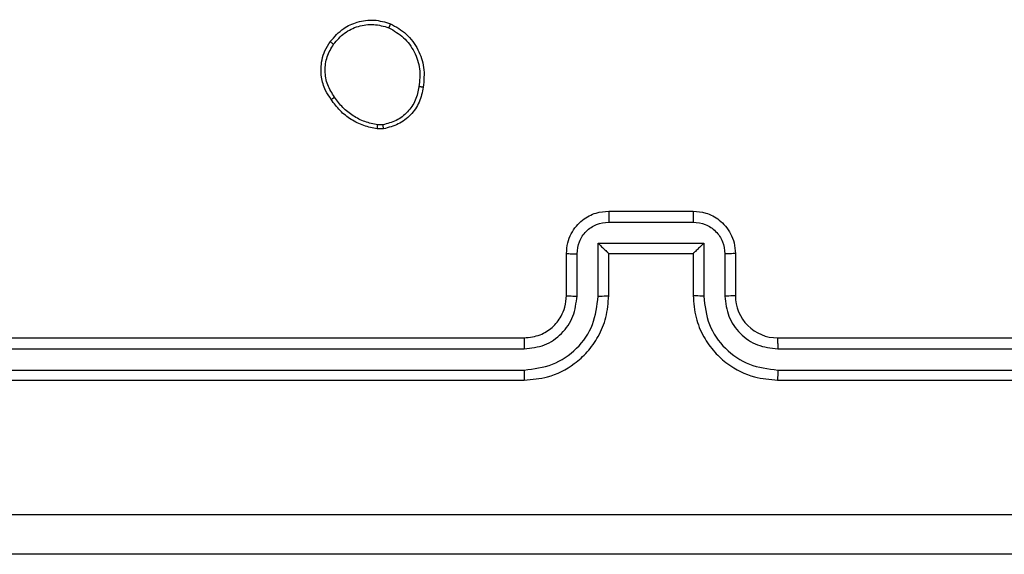
# Model space of a CAD drawing. Units: millimetres. Extents: x -4534 to 369388, y -3372 to 3162.
# Drawn here: x -487 to -441, y 1565 to 1591 of the extents above; entities that cross this region are included whole.
import ezdxf

# ---------------------------------------------------------------- set-up
doc = ezdxf.new("R2010")
doc.units = ezdxf.units.MM
doc.layers.add('Toestel 2D', color=7, linetype='Continuous', lineweight=20)

# ---------------------------------------------------------------- blocks, each defined once
blk = doc.blocks.new('wd1469')
at = {"color": 7, "linetype": 'Continuous', "lineweight": 25}
for p, q in [((-4608.896, 413.408), (-4609.135, 413.405)), ((-4608.863, 413.217), (-4609.158, 413.214)), ((-4598.191, 409.321), (-4594.191, 409.321)), ((-4598.192, 408.801), (-4594.19, 408.801)), ((-4598.692, 407.8), (-4593.689, 407.8)), ((-4598.692, 405.298), (-4598.692, 407.8)), ((-4593.689, 407.8), (-4593.689, 405.298)), ((-4600.191, 405.321), (-4600.191, 407.321)), ((-4599.693, 405.298), (-4599.693, 407.3)), ((-4598.191, 405.321), (-4598.191, 407.321)), ((-4598.191, 407.321), (-4598.191, 407.321)), ((-4598.191, 407.321), (-4594.191, 407.321)), ((-4594.191, 407.321), (-4594.191, 405.321)), ((-4594.191, 407.321), (-4594.19, 407.321)), ((-4592.689, 407.299), (-4592.689, 405.298)), ((-4592.191, 407.321), (-4592.191, 405.321)), ((-4632.191, 403.321), (-4602.191, 403.321)), ((-4590.191, 403.321), (-4560.191, 403.321)), ((-4632.214, 402.796), (-4602.195, 402.796)), ((-4590.187, 402.796), (-4560.167, 402.796)), ((-4632.215, 401.795), (-4602.195, 401.796)), ((-4590.187, 401.796), (-4560.167, 401.795)), ((-4632.191, 401.321), (-4602.191, 401.321)), ((-4590.191, 401.321), (-4560.191, 401.321))]:
    blk.add_line(p, q, dxfattribs=at)
blk.add_arc((-4590.191, 405.321), 2, 179.9985, 270.0008, dxfattribs=at)
for points, knots in [([(-4611.381, 417.349), (-4611.184, 417.574), (-4610.828, 417.98), (-4610.082, 418.311), (-4609.3, 418.422), (-4608.784, 418.27), (-4608.526, 418.195)], [0, 0, 0, 0, 0.277667, 0.499914, 0.750889, 1, 1, 1, 1]), ([(-4611.223, 417.226), (-4611.062, 417.413), (-4610.741, 417.787), (-4610.061, 418.105), (-4609.319, 418.208), (-4608.845, 418.073), (-4608.608, 418.005)], [0, 0, 0, 0, 0.250248, 0.500081, 0.750045, 1, 1, 1, 1]), ([(-4608.526, 418.195), (-4608.527, 418.193), (-4608.529, 418.188), (-4608.543, 418.157), (-4608.558, 418.121), (-4608.573, 418.086), (-4608.59, 418.047), (-4608.602, 418.019), (-4608.608, 418.005)], [0, 0, 0, 0, 0.217254, 0.455523, 0.58331, 0.716745, 0.85564, 1, 1, 1, 1]), ([(-4608.608, 418.005), (-4608.363, 417.862), (-4607.873, 417.576), (-4607.369, 416.877), (-4607.094, 416.059), (-4607.15, 415.495), (-4607.179, 415.212)], [0, 0, 0, 0, 0.2499566, 0.4999141, 0.749754, 1, 1, 1, 1]), ([(-4608.526, 418.195), (-4608.266, 418.046), (-4607.735, 417.742), (-4607.195, 416.995), (-4606.89, 416.111), (-4606.948, 415.502), (-4606.978, 415.189)], [0, 0, 0, 0, 0.245329, 0.500039, 0.742723, 1, 1, 1, 1]), ([(-4611.336, 414.608), (-4611.432, 414.748), (-4611.652, 415.07), (-4611.84, 415.714), (-4611.821, 416.368), (-4611.645, 416.937), (-4611.471, 417.208), (-4611.381, 417.349)], [0, 0, 0, 0, 0.172898, 0.397079, 0.672274, 0.829711, 1, 1, 1, 1]), ([(-4611.176, 414.716), (-4611.299, 414.906), (-4611.543, 415.286), (-4611.656, 415.963), (-4611.57, 416.644), (-4611.338, 417.032), (-4611.223, 417.226)], [0, 0, 0, 0, 0.249959, 0.499939, 0.74978, 1, 1, 1, 1]), ([(-4611.381, 417.349), (-4611.379, 417.346), (-4611.375, 417.341), (-4611.34, 417.312), (-4611.286, 417.272), (-4611.244, 417.241), (-4611.223, 417.226)], [0, 0, 0, 0, 0.250232, 0.499964, 0.749991, 1, 1, 1, 1]), ([(-4607.179, 415.212), (-4607.223, 414.992), (-4607.312, 414.552), (-4607.704, 413.993), (-4608.242, 413.572), (-4608.678, 413.462), (-4608.896, 413.408)], [0, 0, 0, 0, 0.24995, 0.499923, 0.749762, 1, 1, 1, 1]), ([(-4606.978, 415.189), (-4607.027, 414.948), (-4607.124, 414.466), (-4607.555, 413.859), (-4608.144, 413.397), (-4608.621, 413.278), (-4608.863, 413.217)], [0, 0, 0, 0, 0.249987, 0.500002, 0.746662, 1, 1, 1, 1]), ([(-4606.978, 415.189), (-4606.98, 415.189), (-4606.986, 415.188), (-4607.019, 415.191), (-4607.058, 415.196), (-4607.094, 415.2), (-4607.135, 415.206), (-4607.164, 415.21), (-4607.179, 415.212)], [0, 0, 0, 0, 0.219321, 0.458402, 0.585828, 0.718759, 0.856935, 1, 1, 1, 1]), ([(-4611.336, 414.608), (-4611.334, 414.609), (-4611.33, 414.611), (-4611.303, 414.628), (-4611.273, 414.649), (-4611.244, 414.668), (-4611.212, 414.691), (-4611.188, 414.708), (-4611.176, 414.716)], [0, 0, 0, 0, 0.217924, 0.456663, 0.584142, 0.717497, 0.856037, 1, 1, 1, 1]), ([(-4609.135, 413.405), (-4609.34, 413.447), (-4609.75, 413.529), (-4610.31, 413.821), (-4610.808, 414.208), (-4611.054, 414.547), (-4611.176, 414.716)], [0, 0, 0, 0, 0.249909, 0.4999936, 0.7500569, 1, 1, 1, 1]), ([(-4609.158, 413.214), (-4609.374, 413.257), (-4609.809, 413.342), (-4610.406, 413.646), (-4610.939, 414.061), (-4611.203, 414.425), (-4611.336, 414.608)], [0, 0, 0, 0, 0.246997, 0.495984, 0.746972, 1, 1, 1, 1]), ([(-4609.158, 413.214), (-4609.158, 413.218), (-4609.158, 413.226), (-4609.152, 413.276), (-4609.144, 413.339), (-4609.138, 413.383), (-4609.135, 413.405)], [0, 0, 0, 0, 0.279457, 0.558937, 0.779357, 1, 1, 1, 1]), ([(-4608.896, 413.408), (-4608.892, 413.382), (-4608.885, 413.332), (-4608.874, 413.269), (-4608.866, 413.225), (-4608.864, 413.22), (-4608.863, 413.217)], [0, 0, 0, 0, 0.250207, 0.499993, 0.750111, 1, 1, 1, 1]), ([(-4600.191, 407.321), (-4600.179, 407.487), (-4600.156, 407.808), (-4599.982, 408.247), (-4599.738, 408.613), (-4599.361, 408.976), (-4598.837, 409.264), (-4598.393, 409.303), (-4598.191, 409.321)], [0, 0, 0, 0, 0.158223, 0.307016, 0.446364, 0.576289, 0.806848, 1, 1, 1, 1]), ([(-4598.191, 409.321), (-4598.191, 409.319), (-4598.191, 409.315), (-4598.191, 409.283), (-4598.192, 409.235), (-4598.192, 409.17), (-4598.192, 409.09), (-4598.192, 408.999), (-4598.192, 408.901), (-4598.192, 408.834), (-4598.192, 408.801)], [0, 0, 0, 0, 0.125036, 0.250159, 0.375239, 0.500042, 0.624758, 0.749791, 0.874933, 1, 1, 1, 1]), ([(-4594.191, 409.321), (-4594.191, 409.319), (-4594.191, 409.315), (-4594.19, 409.283), (-4594.19, 409.235), (-4594.19, 409.17), (-4594.19, 409.09), (-4594.19, 408.999), (-4594.19, 408.901), (-4594.19, 408.834), (-4594.19, 408.801)], [0, 0, 0, 0, 0.125039, 0.250275, 0.375218, 0.500061, 0.624709, 0.749802, 0.874937, 1, 1, 1, 1]), ([(-4594.191, 409.321), (-4593.99, 409.303), (-4593.547, 409.264), (-4593.024, 408.978), (-4592.646, 408.615), (-4592.401, 408.249), (-4592.226, 407.81), (-4592.203, 407.487), (-4592.191, 407.321)], [0, 0, 0, 0, 0.192242, 0.4225, 0.552498, 0.692084, 0.841257, 1, 1, 1, 1]), ([(-4599.693, 407.3), (-4599.67, 407.496), (-4599.625, 407.889), (-4599.278, 408.386), (-4598.781, 408.729), (-4598.388, 408.777), (-4598.192, 408.801)], [0, 0, 0, 0, 0.250438, 0.500139, 0.75009, 1, 1, 1, 1]), ([(-4594.19, 408.801), (-4593.993, 408.777), (-4593.601, 408.729), (-4593.103, 408.386), (-4592.757, 407.889), (-4592.711, 407.496), (-4592.689, 407.299)], [0, 0, 0, 0, 0.249898, 0.499838, 0.749547, 1, 1, 1, 1]), ([(-4598.692, 407.8), (-4598.637, 407.745), (-4598.527, 407.635), (-4598.392, 407.504), (-4598.298, 407.414), (-4598.241, 407.361), (-4598.203, 407.328), (-4598.195, 407.323), (-4598.191, 407.321)], [0, 0, 0, 0, 0.251462, 0.502494, 0.646528, 0.775733, 0.892577, 1, 1, 1, 1]), ([(-4593.689, 407.8), (-4593.744, 407.745), (-4593.855, 407.635), (-4593.989, 407.504), (-4594.084, 407.414), (-4594.141, 407.361), (-4594.179, 407.328), (-4594.187, 407.323), (-4594.19, 407.321)], [0, 0, 0, 0, 0.251483, 0.502506, 0.646449, 0.775734, 0.892436, 1, 1, 1, 1]), ([(-4600.191, 407.321), (-4600.181, 407.318), (-4600.162, 407.312), (-4600.03, 407.305), (-4599.865, 407.3), (-4599.75, 407.3), (-4599.693, 407.3)], [0, 0, 0, 0, 0.27984, 0.559074, 0.779512, 1, 1, 1, 1]), ([(-4592.191, 407.321), (-4592.201, 407.318), (-4592.22, 407.312), (-4592.352, 407.305), (-4592.516, 407.3), (-4592.631, 407.3), (-4592.689, 407.299)], [0, 0, 0, 0, 0.2799145, 0.5590665, 0.7794755, 1, 1, 1, 1]), ([(-4602.191, 401.321), (-4601.819, 401.352), (-4600.975, 401.421), (-4599.951, 401.946), (-4599.173, 402.648), (-4598.651, 403.386), (-4598.269, 404.296), (-4598.217, 404.971), (-4598.191, 405.321)], [0, 0, 0, 0, 0.177608, 0.403, 0.534206, 0.677459, 0.832719, 1, 1, 1, 1]), ([(-4602.191, 403.321), (-4601.934, 403.35), (-4601.454, 403.404), (-4600.843, 403.794), (-4600.458, 404.271), (-4600.232, 404.799), (-4600.205, 405.138), (-4600.191, 405.321)], [0, 0, 0, 0, 0.24443, 0.457334, 0.675442, 0.824542, 1, 1, 1, 1]), ([(-4600.191, 405.321), (-4600.183, 405.318), (-4600.168, 405.312), (-4600.054, 405.305), (-4599.889, 405.299), (-4599.758, 405.298), (-4599.693, 405.298)], [0, 0, 0, 0, 0.2501205, 0.4999931, 0.7498578, 1, 1, 1, 1]), ([(-4598.692, 405.298), (-4598.627, 405.298), (-4598.496, 405.299), (-4598.329, 405.304), (-4598.214, 405.312), (-4598.199, 405.318), (-4598.191, 405.321)], [0, 0, 0, 0, 0.2501813, 0.4999773, 0.7498962, 1, 1, 1, 1]), ([(-4593.689, 405.298), (-4593.755, 405.298), (-4593.886, 405.299), (-4594.052, 405.305), (-4594.167, 405.312), (-4594.183, 405.318), (-4594.191, 405.321)], [0, 0, 0, 0, 0.250175, 0.499933, 0.749811, 1, 1, 1, 1]), ([(-4594.191, 405.321), (-4594.164, 404.97), (-4594.113, 404.292), (-4593.728, 403.38), (-4593.204, 402.642), (-4592.424, 401.941), (-4591.401, 401.42), (-4590.56, 401.351), (-4590.191, 401.321)], [0, 0, 0, 0, 0.1679265, 0.3236614, 0.4671885, 0.5984877, 0.8235111, 1, 1, 1, 1]), ([(-4592.191, 405.321), (-4592.199, 405.318), (-4592.214, 405.312), (-4592.328, 405.305), (-4592.493, 405.299), (-4592.623, 405.299), (-4592.689, 405.298)], [0, 0, 0, 0, 0.25029, 0.500046, 0.749869, 1, 1, 1, 1]), ([(-4602.195, 401.796), (-4601.737, 401.852), (-4600.821, 401.963), (-4599.66, 402.764), (-4598.852, 403.922), (-4598.746, 404.839), (-4598.692, 405.298)], [0, 0, 0, 0, 0.249906, 0.499844, 0.749537, 1, 1, 1, 1]), ([(-4602.195, 402.796), (-4601.867, 402.835), (-4601.211, 402.911), (-4600.384, 403.489), (-4599.812, 404.318), (-4599.733, 404.971), (-4599.693, 405.298)], [0, 0, 0, 0, 0.250435, 0.500118, 0.75006, 1, 1, 1, 1]), ([(-4593.689, 405.298), (-4593.636, 404.839), (-4593.529, 403.922), (-4592.722, 402.764), (-4591.561, 401.963), (-4590.645, 401.852), (-4590.187, 401.796)], [0, 0, 0, 0, 0.250455, 0.500152, 0.750097, 1, 1, 1, 1]), ([(-4592.689, 405.298), (-4592.65, 404.97), (-4592.574, 404.316), (-4591.997, 403.488), (-4591.168, 402.916), (-4590.514, 402.836), (-4590.187, 402.796)], [0, 0, 0, 0, 0.250467, 0.500154, 0.750103, 1, 1, 1, 1]), ([(-4602.191, 403.321), (-4602.191, 403.319), (-4602.192, 403.315), (-4602.192, 403.283), (-4602.193, 403.234), (-4602.194, 403.168), (-4602.194, 403.088), (-4602.194, 402.996), (-4602.195, 402.898), (-4602.195, 402.83), (-4602.195, 402.796)], [0, 0, 0, 0, 0.125007, 0.25015, 0.375309, 0.499961, 0.62469, 0.749755, 0.874967, 1, 1, 1, 1]), ([(-4590.191, 403.321), (-4590.191, 403.319), (-4590.19, 403.315), (-4590.189, 403.283), (-4590.189, 403.234), (-4590.188, 403.168), (-4590.188, 403.088), (-4590.187, 402.996), (-4590.187, 402.898), (-4590.187, 402.83), (-4590.187, 402.796)], [0, 0, 0, 0, 0.125025, 0.250196, 0.375191, 0.500003, 0.624731, 0.7498, 0.874946, 1, 1, 1, 1]), ([(-4602.195, 401.796), (-4602.195, 401.733), (-4602.194, 401.607), (-4602.194, 401.451), (-4602.192, 401.343), (-4602.191, 401.329), (-4602.191, 401.321)], [0, 0, 0, 0, 0.2501553, 0.5000318, 0.7499407, 1, 1, 1, 1]), ([(-4590.187, 401.796), (-4590.187, 401.733), (-4590.187, 401.607), (-4590.188, 401.451), (-4590.189, 401.343), (-4590.19, 401.329), (-4590.191, 401.321)], [0, 0, 0, 0, 0.25019, 0.500076, 0.749776, 1, 1, 1, 1]), ([(-4636.548, 394.948), (-4627.584, 394.948), (-4609.655, 394.949), (-4582.727, 394.949), (-4564.798, 394.948), (-4555.834, 394.948)], [0, 0, 0, 0, 0.333336, 0.666664, 1, 1, 1, 1]), ([(-4555.941, 393.071), (-4564.88, 393.071), (-4582.763, 393.071), (-4609.619, 393.071), (-4627.501, 393.071), (-4636.441, 393.071)], [0, 0, 0, 0, 0.333296, 0.666701, 1, 1, 1, 1])]:
    blk.add_open_spline(points, degree=3, knots=knots, dxfattribs=at)
blk = doc.blocks.new('VPL-06-WD1469')
at = {"layer": 'Toestel 2D'}
blk.add_blockref('wd1469', (4138.735, 1172.152), dxfattribs=at)

msp = doc.modelspace()

# ---------------------------------------------------------------- block references
msp.add_blockref('VPL-06-WD1469', (0, 0))

doc.saveas('drawing.dxf')
